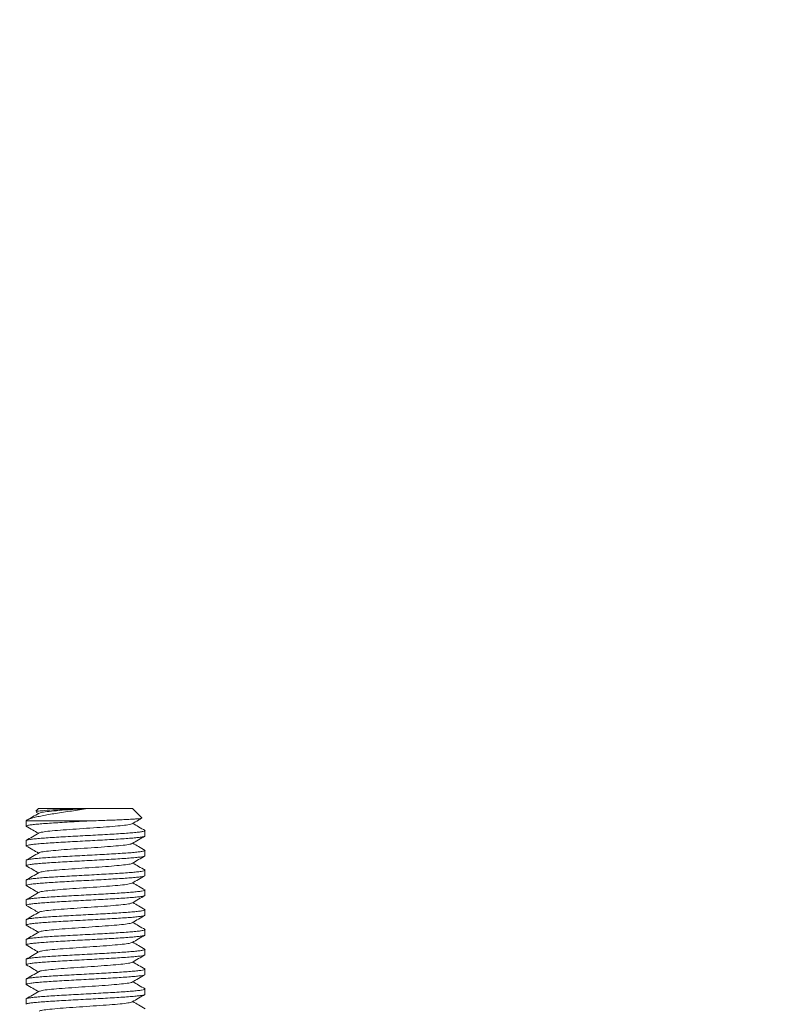
# Model space of a CAD drawing. Units: millimetres. Extents: x -879 to 1150, y -1210 to 1499.
# Drawn here: x 144 to 175, y -795 to -755 of the extents above; entities that cross this region are included whole.
import ezdxf

# ---------------------------------------------------------------- set-up
doc = ezdxf.new("R2010")
doc.units = ezdxf.units.MM

msp = doc.modelspace()

# ---------------------------------------------------------------- linework, layer by layer
at = {"color": 7, "linetype": 'Continuous', "lineweight": 0}
for p, q in [((144.845, -786.997), (144.734, -787.107)), ((146.7, -786.997), (144.845, -786.997)), ((146.7, -786.997), (146.758, -786.997)), ((146.758, -786.997), (146.817, -786.997)), ((148.645, -786.997), (146.817, -786.997)), ((149.02, -787.372), (148.645, -786.997)), ((144.36, -787.481), (144.345, -787.497)), ((144.345, -787.497), (144.345, -787.705)), ((146.902, -787.497), (144.345, -787.497)), ((144.74, -787.14), (144.839, -787.197)), ((144.361, -787.716), (144.347, -787.711)), ((149.131, -787.879), (149.139, -787.881)), ((149.145, -788.105), (149.145, -787.89)), ((144.345, -788.29), (144.345, -788.505)), ((149.145, -788.905), (149.145, -788.69)), ((144.345, -789.09), (144.345, -789.305)), ((149.145, -789.705), (149.145, -789.49)), ((144.345, -789.89), (144.345, -790.105)), ((149.145, -790.505), (149.145, -790.29)), ((144.345, -790.69), (144.345, -790.905)), ((144.359, -790.917), (144.351, -790.914)), ((149.126, -791.078), (149.143, -791.086)), ((149.145, -791.305), (149.145, -791.09)), ((144.345, -791.49), (144.345, -791.705)), ((144.364, -791.717), (144.346, -791.71)), ((149.129, -791.878), (149.139, -791.881)), ((149.145, -792.105), (149.145, -791.89)), ((144.345, -792.29), (144.345, -792.505)), ((149.145, -792.905), (149.145, -792.69)), ((144.345, -793.09), (144.345, -793.305)), ((149.145, -793.705), (149.145, -793.49)), ((144.345, -793.89), (144.345, -794.105)), ((149.145, -794.505), (149.145, -794.29)), ((144.345, -794.69), (144.345, -794.905))]:
    msp.add_line(p, q, dxfattribs=at)
for radius, start, end in [(61.75, 324.06825, 195.39289), (54.2, 337.2957, 195.3929), (51.5, 346.1376, 193.8624), (50, 0, 180)]:
    msp.add_arc((146.745, -770.851), radius, start, end, dxfattribs=at)
at = {"color": 8, "linetype": 'Continuous', "lineweight": 0}
for radius, start, end in [(61.5, 324.39123, 195.39289), (60.5, 325.7354, 195.39289), (55.261, 15.3929, 205.2046), (54.261, 337.1413, 195.3929)]:
    msp.add_arc((146.745, -770.851), radius, start, end, dxfattribs=at)
at = {"color": 7, "linetype": 'Continuous', "lineweight": 0}
for points, knots in [([(146.817, -786.997), (146.6, -787.03), (146.162, -787.097), (145.518, -787.194), (145.054, -787.273), (144.75, -787.337), (144.502, -787.401), (144.386, -787.45), (144.36, -787.481), (144.36, -787.482)], [0, 0, 0, 0, 0.187046, 0.377879, 0.573147, 0.677384, 0.784582, 0.997705, 1, 1, 1, 1]), ([(144.749, -787.122), (144.746, -787.118), (144.737, -787.105), (144.966, -787.082), (145.397, -787.055), (145.895, -787.031), (146.339, -787.012), (146.578, -787.002), (146.7, -786.997)], [0, 0, 0, 0, 0.097714, 0.3234563, 0.5451462, 0.7637761, 0.8798058, 1, 1, 1, 1]), ([(146.758, -786.997), (146.638, -787.005), (146.398, -787.021), (145.988, -787.05), (145.554, -787.083), (145.173, -787.12), (144.933, -787.153), (144.897, -787.174), (144.883, -787.183)], [0, 0, 0, 0, 0.130396, 0.260784, 0.46259, 0.664231, 0.866039, 1, 1, 1, 1]), ([(144.351, -787.705), (144.352, -787.7), (144.353, -787.688), (144.431, -787.669), (144.573, -787.648), (144.779, -787.627), (145.043, -787.605), (145.353, -787.583), (145.706, -787.562), (146.086, -787.54), (146.49, -787.518), (146.763, -787.504), (146.902, -787.497)], [0, 0, 0, 0, 0.071085, 0.172141, 0.273899, 0.378603, 0.48036, 0.585058, 0.686817, 0.791527, 0.894244, 1, 1, 1, 1]), ([(144.865, -787.182), (144.777, -787.233), (144.629, -787.319), (144.481, -787.405), (144.421, -787.44)], [0, 0, 0, 0, 0.591565, 1, 1, 1, 1]), ([(146.902, -787.497), (146.962, -787.495), (147.264, -787.485), (147.792, -787.465), (148.298, -787.445), (148.623, -787.427), (148.821, -787.413), (148.955, -787.399), (149.025, -787.387), (149.02, -787.379), (149.017, -787.375)], [0, 0, 0, 0, 0.051493, 0.259811, 0.468135, 0.579655, 0.694497, 0.804508, 0.917775, 1, 1, 1, 1]), ([(148.624, -787.613), (148.711, -787.563), (148.842, -787.487), (148.972, -787.411), (149.017, -787.385)], [0, 0, 0, 0, 0.6611365, 1, 1, 1, 1]), ([(149.137, -787.89), (149.138, -787.894), (149.141, -787.905), (149.07, -787.924), (148.932, -787.946), (148.73, -787.967), (148.471, -787.988), (148.165, -788.01), (147.815, -788.032), (147.438, -788.053), (147.038, -788.074), (146.634, -788.096), (146.228, -788.118), (145.841, -788.139), (145.477, -788.161), (145.151, -788.182), (144.869, -788.203), (144.642, -788.225), (144.471, -788.247), (144.375, -788.268), (144.334, -788.282), (144.346, -788.29), (144.346, -788.29)], [0, 0, 0, 0, 0.03052, 0.085063, 0.138063, 0.1926, 0.245601, 0.30014, 0.353139, 0.407678, 0.460678, 0.515215, 0.568217, 0.622758, 0.675754, 0.730291, 0.783292, 0.837838, 0.890838, 0.945376, 0.998372, 1, 1, 1, 1]), ([(144.344, -787.711), (144.431, -787.761), (144.596, -787.856), (144.76, -787.952), (144.839, -787.998)], [0, 0, 0, 0, 0.524953, 1, 1, 1, 1]), ([(148.615, -787.613), (148.588, -787.624), (148.529, -787.647), (148.251, -787.683), (147.843, -787.72), (147.338, -787.758), (146.782, -787.795), (146.222, -787.833), (145.71, -787.87), (145.28, -787.908), (144.997, -787.945), (144.858, -787.971), (144.865, -787.983), (144.865, -787.983)], [0, 0, 0, 0, 0.086993, 0.188218, 0.289354, 0.390577, 0.491733, 0.592953, 0.69409, 0.79532, 0.896473, 0.997687, 1, 1, 1, 1]), ([(149.151, -787.888), (149.063, -787.837), (148.897, -787.74), (148.73, -787.644), (148.651, -787.598)], [0, 0, 0, 0, 0.526142, 1, 1, 1, 1]), ([(144.863, -787.984), (144.775, -788.034), (144.6, -788.136), (144.425, -788.238), (144.337, -788.289)], [0, 0, 0, 0, 0.499773, 1, 1, 1, 1]), ([(144.364, -788.517), (144.356, -788.513), (144.332, -788.502), (144.369, -788.484), (144.469, -788.463), (144.635, -788.441), (144.862, -788.419), (145.141, -788.398), (145.468, -788.377), (145.828, -788.355), (146.218, -788.333), (146.619, -788.312), (147.028, -788.29), (147.424, -788.268), (147.805, -788.247), (148.153, -788.226), (148.463, -788.204), (148.722, -788.182), (148.927, -788.161), (149.066, -788.14), (149.139, -788.121), (149.137, -788.109), (149.136, -788.105)], [0, 0, 0, 0, 0.029161, 0.082066, 0.133478, 0.186391, 0.237801, 0.290702, 0.342118, 0.395024, 0.446436, 0.499341, 0.550752, 0.603656, 0.655069, 0.707977, 0.759388, 0.812288, 0.863707, 0.91661, 0.968026, 1, 1, 1, 1]), ([(148.625, -788.412), (148.712, -788.362), (148.885, -788.262), (149.058, -788.161), (149.144, -788.111)], [0, 0, 0, 0, 0.499738, 1, 1, 1, 1]), ([(149.137, -788.69), (149.139, -788.693), (149.146, -788.703), (149.088, -788.72), (148.965, -788.741), (148.773, -788.763), (148.527, -788.785), (148.227, -788.806), (147.888, -788.827), (147.513, -788.849), (147.119, -788.87), (146.711, -788.891), (146.308, -788.914), (145.914, -788.935), (145.547, -788.956), (145.211, -788.978), (144.921, -789), (144.681, -789.021), (144.5, -789.042), (144.388, -789.064), (144.339, -789.08), (144.349, -789.089), (144.35, -789.09)], [0, 0, 0, 0, 0.0207422, 0.0737436, 0.1282842, 0.1812861, 0.2358193, 0.2888251, 0.3433647, 0.3963656, 0.4509048, 0.5039063, 0.5584453, 0.6114477, 0.6659875, 0.7189843, 0.7735253, 0.8265278, 0.8810696, 0.9340657, 0.9886061, 1, 1, 1, 1]), ([(144.346, -788.512), (144.433, -788.562), (144.597, -788.657), (144.761, -788.753), (144.839, -788.798)], [0, 0, 0, 0, 0.526746, 1, 1, 1, 1]), ([(148.605, -788.412), (148.597, -788.419), (148.573, -788.438), (148.357, -788.47), (147.993, -788.508), (147.513, -788.545), (146.97, -788.583), (146.406, -788.62), (145.872, -788.658), (145.411, -788.695), (145.075, -788.733), (144.894, -788.762), (144.885, -788.779), (144.882, -788.783)], [0, 0, 0, 0, 0.054766, 0.15594, 0.257202, 0.358391, 0.459644, 0.560816, 0.662073, 0.763263, 0.864513, 0.965686, 1, 1, 1, 1]), ([(149.15, -788.687), (149.063, -788.637), (148.896, -788.54), (148.73, -788.443), (148.651, -788.397)], [0, 0, 0, 0, 0.526576, 1, 1, 1, 1]), ([(144.864, -788.783), (144.777, -788.834), (144.602, -788.936), (144.426, -789.037), (144.338, -789.088)], [0, 0, 0, 0, 0.499735, 1, 1, 1, 1]), ([(144.35, -789.305), (144.349, -789.304), (144.338, -789.295), (144.386, -789.28), (144.495, -789.258), (144.676, -789.236), (144.912, -789.215), (145.203, -789.194), (145.534, -789.172), (145.904, -789.15), (146.294, -789.129), (146.701, -789.107), (147.105, -789.086), (147.502, -789.065), (147.875, -789.043), (148.218, -789.021), (148.517, -789), (148.768, -788.979), (148.96, -788.957), (149.086, -788.935), (149.146, -788.918), (149.139, -788.908), (149.137, -788.905)], [0, 0, 0, 0, 0.010494, 0.063499, 0.118037, 0.17104, 0.225576, 0.278577, 0.333115, 0.386116, 0.440655, 0.493656, 0.548193, 0.601195, 0.655735, 0.708737, 0.763271, 0.816276, 0.870817, 0.923818, 0.978358, 1, 1, 1, 1]), ([(148.627, -789.212), (148.713, -789.161), (148.886, -789.061), (149.059, -788.961), (149.146, -788.91)], [0, 0, 0, 0, 0.499761, 1, 1, 1, 1]), ([(144.346, -789.311), (144.432, -789.361), (144.597, -789.457), (144.761, -789.552), (144.839, -789.597)], [0, 0, 0, 0, 0.526692, 1, 1, 1, 1]), ([(149.14, -789.49), (149.142, -789.491), (149.152, -789.5), (149.105, -789.516), (148.995, -789.537), (148.816, -789.558), (148.579, -789.58), (148.29, -789.602), (147.956, -789.623), (147.59, -789.644), (147.196, -789.666), (146.793, -789.688), (146.385, -789.709), (145.991, -789.731), (145.615, -789.753), (145.275, -789.774), (144.973, -789.795), (144.724, -789.817), (144.53, -789.839), (144.405, -789.859), (144.344, -789.877), (144.351, -789.887), (144.353, -789.89)], [0, 0, 0, 0, 0.0094241, 0.063966, 0.1169694, 0.1715049, 0.2245068, 0.2790449, 0.3320465, 0.3865856, 0.4395861, 0.4941223, 0.5471259, 0.6016666, 0.6546676, 0.7092069, 0.7622032, 0.8167446, 0.8697481, 0.9242833, 0.9772816, 1, 1, 1, 1]), ([(148.612, -789.212), (148.612, -789.214), (148.611, -789.23), (148.447, -789.258), (148.13, -789.295), (147.682, -789.333), (147.155, -789.37), (146.592, -789.408), (146.044, -789.445), (145.553, -789.483), (145.172, -789.52), (144.933, -789.553), (144.898, -789.574), (144.884, -789.582)], [0, 0, 0, 0, 0.023123, 0.124363, 0.225533, 0.32677, 0.427925, 0.529166, 0.630339, 0.731575, 0.832729, 0.933974, 1, 1, 1, 1]), ([(149.152, -789.488), (149.065, -789.438), (148.897, -789.341), (148.731, -789.244), (148.651, -789.198)], [0, 0, 0, 0, 0.524744, 1, 1, 1, 1]), ([(144.865, -789.582), (144.778, -789.633), (144.603, -789.735), (144.427, -789.837), (144.34, -789.887)], [0, 0, 0, 0, 0.499767, 1, 1, 1, 1]), ([(144.353, -790.105), (144.351, -790.103), (144.343, -790.093), (144.402, -790.075), (144.526, -790.054), (144.717, -790.033), (144.966, -790.011), (145.263, -789.989), (145.606, -789.968), (145.978, -789.947), (146.375, -789.924), (146.779, -789.903), (147.185, -789.882), (147.576, -789.86), (147.946, -789.838), (148.279, -789.817), (148.572, -789.796), (148.809, -789.774), (148.991, -789.752), (149.102, -789.732), (149.151, -789.715), (149.141, -789.707), (149.139, -789.705)], [0, 0, 0, 0, 0.020274, 0.074808, 0.127816, 0.182354, 0.235356, 0.289892, 0.342894, 0.397433, 0.450433, 0.50497, 0.557973, 0.612515, 0.665516, 0.720055, 0.773053, 0.827588, 0.880596, 0.935133, 0.988137, 1, 1, 1, 1]), ([(148.625, -790.013), (148.712, -789.962), (148.885, -789.862), (149.058, -789.762), (149.144, -789.711)], [0, 0, 0, 0, 0.499803, 1, 1, 1, 1]), ([(144.344, -790.11), (144.43, -790.16), (144.595, -790.256), (144.76, -790.352), (144.839, -790.398)], [0, 0, 0, 0, 0.524711, 1, 1, 1, 1]), ([(149.127, -790.279), (149.134, -790.283), (149.157, -790.294), (149.121, -790.311), (149.023, -790.333), (148.855, -790.355), (148.631, -790.376), (148.349, -790.397), (148.026, -790.419), (147.662, -790.441), (147.276, -790.462), (146.871, -790.484), (146.466, -790.505), (146.066, -790.526), (145.688, -790.548), (145.337, -790.57), (145.029, -790.591), (144.768, -790.612), (144.564, -790.634), (144.424, -790.656), (144.35, -790.674), (144.352, -790.686), (144.353, -790.69)], [0, 0, 0, 0, 0.02739, 0.078921, 0.131952, 0.183482, 0.236508, 0.288036, 0.341062, 0.392594, 0.445621, 0.497151, 0.550175, 0.601709, 0.654737, 0.706264, 0.759289, 0.810824, 0.863854, 0.915379, 0.968405, 1, 1, 1, 1]), ([(148.617, -790.012), (148.589, -790.023), (148.53, -790.047), (148.25, -790.083), (147.842, -790.12), (147.336, -790.158), (146.78, -790.195), (146.221, -790.233), (145.708, -790.27), (145.279, -790.308), (144.997, -790.345), (144.858, -790.37), (144.864, -790.383), (144.864, -790.383)], [0, 0, 0, 0, 0.088624, 0.189858, 0.291008, 0.392246, 0.493415, 0.594649, 0.695799, 0.797031, 0.898207, 0.999435, 1, 1, 1, 1]), ([(149.152, -790.288), (149.064, -790.238), (148.897, -790.141), (148.73, -790.044), (148.651, -789.998)], [0, 0, 0, 0, 0.525547, 1, 1, 1, 1]), ([(144.864, -790.383), (144.776, -790.434), (144.601, -790.536), (144.426, -790.637), (144.338, -790.688)], [0, 0, 0, 0, 0.499798, 1, 1, 1, 1]), ([(144.353, -790.905), (144.352, -790.901), (144.349, -790.889), (144.421, -790.871), (144.558, -790.85), (144.762, -790.828), (145.019, -790.806), (145.329, -790.785), (145.675, -790.764), (146.055, -790.742), (146.452, -790.721), (146.86, -790.699), (147.262, -790.677), (147.652, -790.656), (148.013, -790.635), (148.341, -790.613), (148.621, -790.591), (148.85, -790.57), (149.019, -790.549), (149.116, -790.527), (149.156, -790.512), (149.145, -790.505), (149.145, -790.505)], [0, 0, 0, 0, 0.0315914, 0.0845956, 0.1391354, 0.192136, 0.2466686, 0.2996729, 0.3542102, 0.4072123, 0.4617483, 0.5147481, 0.5692841, 0.6222857, 0.6768243, 0.7298227, 0.7843563, 0.8373581, 0.891903, 0.9449012, 0.9994362, 1, 1, 1, 1]), ([(148.625, -790.813), (148.711, -790.762), (148.884, -790.662), (149.057, -790.562), (149.144, -790.511)], [0, 0, 0, 0, 0.499744, 1, 1, 1, 1]), ([(144.345, -790.911), (144.442, -790.967), (144.607, -791.063), (144.772, -791.159), (144.839, -791.198)], [0, 0, 0, 0, 0.59068, 1, 1, 1, 1]), ([(149.139, -791.09), (149.137, -791.096), (149.133, -791.109), (149.045, -791.128), (148.894, -791.15), (148.678, -791.172), (148.41, -791.193), (148.091, -791.214), (147.737, -791.236), (147.352, -791.258), (146.953, -791.279), (146.544, -791.301), (146.145, -791.323), (145.759, -791.344), (145.404, -791.365), (145.085, -791.387), (144.816, -791.409), (144.599, -791.43), (144.447, -791.451), (144.357, -791.472), (144.353, -791.485), (144.35, -791.49)], [0, 0, 0, 0, 0.042909, 0.095906, 0.150448, 0.203439, 0.257976, 0.310976, 0.365514, 0.418512, 0.473048, 0.526045, 0.58058, 0.633578, 0.688116, 0.741116, 0.795647, 0.84865, 0.903188, 0.956183, 1, 1, 1, 1]), ([(148.605, -790.813), (148.596, -790.819), (148.572, -790.839), (148.356, -790.87), (147.992, -790.908), (147.512, -790.945), (146.968, -790.983), (146.404, -791.02), (145.871, -791.058), (145.41, -791.095), (145.074, -791.133), (144.893, -791.162), (144.884, -791.179), (144.882, -791.183)], [0, 0, 0, 0, 0.054235, 0.155407, 0.256666, 0.357855, 0.459107, 0.560278, 0.661534, 0.762724, 0.863978, 0.965144, 1, 1, 1, 1]), ([(149.15, -791.087), (149.063, -791.037), (148.896, -790.94), (148.73, -790.843), (148.651, -790.797)], [0, 0, 0, 0, 0.526742, 1, 1, 1, 1]), ([(144.864, -791.183), (144.776, -791.234), (144.601, -791.336), (144.426, -791.438), (144.338, -791.489)], [0, 0, 0, 0, 0.499751, 1, 1, 1, 1]), ([(144.351, -791.705), (144.352, -791.7), (144.356, -791.687), (144.442, -791.667), (144.594, -791.645), (144.807, -791.624), (145.077, -791.603), (145.392, -791.581), (145.749, -791.559), (146.131, -791.538), (146.533, -791.516), (146.938, -791.495), (147.341, -791.473), (147.724, -791.452), (148.082, -791.43), (148.399, -791.409), (148.672, -791.388), (148.887, -791.366), (149.042, -791.344), (149.132, -791.324), (149.138, -791.311), (149.14, -791.305)], [0, 0, 0, 0, 0.041373, 0.095909, 0.148907, 0.203442, 0.256441, 0.310978, 0.36398, 0.418517, 0.471516, 0.526051, 0.579053, 0.63359, 0.686586, 0.741121, 0.794126, 0.848663, 0.901664, 0.956201, 1, 1, 1, 1]), ([(148.627, -791.612), (148.713, -791.561), (148.886, -791.461), (149.06, -791.361), (149.146, -791.31)], [0, 0, 0, 0, 0.49975, 1, 1, 1, 1]), ([(149.137, -791.89), (149.138, -791.894), (149.14, -791.906), (149.068, -791.925), (148.929, -791.946), (148.726, -791.967), (148.465, -791.989), (148.158, -792.011), (147.808, -792.032), (147.431, -792.053), (147.03, -792.075), (146.625, -792.097), (146.22, -792.118), (145.834, -792.14), (145.47, -792.161), (145.145, -792.182), (144.863, -792.204), (144.638, -792.226), (144.469, -792.247), (144.374, -792.268), (144.334, -792.283), (144.345, -792.29), (144.345, -792.29)], [0, 0, 0, 0, 0.031592, 0.08613, 0.139131, 0.193671, 0.246669, 0.301201, 0.354204, 0.408743, 0.461742, 0.516278, 0.569279, 0.623816, 0.676817, 0.731356, 0.784353, 0.838886, 0.891889, 0.946428, 0.999428, 1, 1, 1, 1]), ([(144.346, -791.711), (144.433, -791.762), (144.597, -791.857), (144.761, -791.952), (144.839, -791.997)], [0, 0, 0, 0, 0.527063, 1, 1, 1, 1]), ([(148.612, -791.612), (148.612, -791.615), (148.61, -791.63), (148.447, -791.658), (148.129, -791.695), (147.68, -791.733), (147.153, -791.77), (146.591, -791.808), (146.042, -791.845), (145.552, -791.883), (145.171, -791.92), (144.933, -791.953), (144.897, -791.974), (144.884, -791.982)], [0, 0, 0, 0, 0.023142, 0.124371, 0.225529, 0.32675, 0.42789, 0.529117, 0.630275, 0.731501, 0.832641, 0.93386, 1, 1, 1, 1]), ([(149.151, -791.888), (149.063, -791.837), (148.896, -791.74), (148.73, -791.643), (148.651, -791.598)], [0, 0, 0, 0, 0.526199, 1, 1, 1, 1]), ([(144.865, -791.982), (144.778, -792.033), (144.602, -792.135), (144.427, -792.237), (144.339, -792.288)], [0, 0, 0, 0, 0.4997532, 1, 1, 1, 1]), ([(144.362, -792.516), (144.355, -792.513), (144.332, -792.502), (144.368, -792.484), (144.466, -792.462), (144.631, -792.441), (144.857, -792.42), (145.135, -792.398), (145.461, -792.376), (145.821, -792.356), (146.21, -792.333), (146.611, -792.312), (147.02, -792.291), (147.417, -792.269), (147.798, -792.247), (148.146, -792.226), (148.458, -792.205), (148.717, -792.183), (148.924, -792.161), (149.064, -792.14), (149.139, -792.121), (149.137, -792.11), (149.137, -792.105)], [0, 0, 0, 0, 0.0252938, 0.0783565, 0.1299178, 0.1829788, 0.234541, 0.2876004, 0.3391621, 0.3922228, 0.4437832, 0.4968394, 0.5484046, 0.6014656, 0.6530289, 0.7060847, 0.7576498, 0.8107097, 0.8622696, 0.9153316, 0.9668888, 1, 1, 1, 1]), ([(148.627, -792.412), (148.713, -792.362), (148.886, -792.261), (149.059, -792.161), (149.145, -792.111)], [0, 0, 0, 0, 0.499806, 1, 1, 1, 1]), ([(149.136, -792.69), (149.139, -792.693), (149.146, -792.703), (149.086, -792.72), (148.962, -792.742), (148.769, -792.764), (148.521, -792.784), (148.22, -792.806), (147.881, -792.828), (147.505, -792.849), (147.111, -792.87), (146.703, -792.893), (146.301, -792.914), (145.907, -792.935), (145.54, -792.957), (145.205, -792.979), (144.916, -793), (144.677, -793.021), (144.497, -793.043), (144.386, -793.065), (144.338, -793.08), (144.348, -793.089), (144.35, -793.09)], [0, 0, 0, 0, 0.0218, 0.074805, 0.129344, 0.182347, 0.236887, 0.289884, 0.344422, 0.397427, 0.451967, 0.504968, 0.559506, 0.612509, 0.667051, 0.720051, 0.774589, 0.827591, 0.882128, 0.935134, 0.989673, 1, 1, 1, 1]), ([(144.344, -792.51), (144.431, -792.561), (144.595, -792.656), (144.76, -792.752), (144.839, -792.798)], [0, 0, 0, 0, 0.525225, 1, 1, 1, 1]), ([(148.62, -792.412), (148.591, -792.423), (148.532, -792.447), (148.249, -792.483), (147.841, -792.52), (147.335, -792.558), (146.779, -792.595), (146.22, -792.633), (145.706, -792.67), (145.284, -792.708), (144.977, -792.745), (144.903, -792.77), (144.866, -792.782)], [0, 0, 0, 0, 0.091134, 0.192283, 0.293339, 0.394489, 0.495567, 0.596709, 0.697771, 0.798917, 0.899995, 1, 1, 1, 1]), ([(149.152, -792.689), (149.064, -792.638), (148.897, -792.541), (148.73, -792.444), (148.651, -792.398)], [0, 0, 0, 0, 0.525117, 1, 1, 1, 1]), ([(144.865, -792.782), (144.778, -792.833), (144.603, -792.935), (144.427, -793.036), (144.34, -793.087)], [0, 0, 0, 0, 0.499768, 1, 1, 1, 1]), ([(144.35, -793.305), (144.348, -793.304), (144.338, -793.295), (144.384, -793.28), (144.492, -793.259), (144.671, -793.237), (144.906, -793.215), (145.196, -793.194), (145.528, -793.173), (145.897, -793.151), (146.286, -793.129), (146.693, -793.108), (147.097, -793.086), (147.495, -793.064), (147.868, -793.043), (148.212, -793.022), (148.512, -793), (148.763, -792.979), (148.956, -792.958), (149.084, -792.936), (149.145, -792.918), (149.139, -792.908), (149.137, -792.905)], [0, 0, 0, 0, 0.0094339, 0.0624363, 0.1169741, 0.1699724, 0.2245085, 0.2775103, 0.3320506, 0.385053, 0.4395901, 0.4925927, 0.5471326, 0.6001329, 0.6546707, 0.7076717, 0.7622134, 0.8152111, 0.8697543, 0.9227505, 0.9772915, 1, 1, 1, 1]), ([(148.624, -793.213), (148.711, -793.163), (148.884, -793.062), (149.057, -792.962), (149.143, -792.912)], [0, 0, 0, 0, 0.499755, 1, 1, 1, 1]), ([(144.344, -793.31), (144.43, -793.361), (144.595, -793.456), (144.76, -793.552), (144.839, -793.598)], [0, 0, 0, 0, 0.524248, 1, 1, 1, 1]), ([(149.14, -793.49), (149.141, -793.492), (149.151, -793.501), (149.103, -793.516), (148.992, -793.537), (148.812, -793.559), (148.573, -793.581), (148.284, -793.602), (147.949, -793.623), (147.582, -793.645), (147.188, -793.667), (146.785, -793.688), (146.377, -793.71), (145.984, -793.731), (145.608, -793.753), (145.268, -793.774), (144.968, -793.796), (144.72, -793.817), (144.527, -793.838), (144.403, -793.86), (144.344, -793.878), (144.351, -793.887), (144.353, -793.89)], [0, 0, 0, 0, 0.010485, 0.065021, 0.118025, 0.172566, 0.225569, 0.280108, 0.333107, 0.387648, 0.44065, 0.49519, 0.548189, 0.602726, 0.655731, 0.710272, 0.763272, 0.817811, 0.870809, 0.925355, 0.97835, 1, 1, 1, 1]), ([(148.605, -793.213), (148.596, -793.219), (148.572, -793.239), (148.355, -793.27), (147.991, -793.308), (147.51, -793.345), (146.967, -793.383), (146.403, -793.42), (145.869, -793.458), (145.409, -793.495), (145.073, -793.533), (144.893, -793.562), (144.884, -793.579), (144.882, -793.583)], [0, 0, 0, 0, 0.054311, 0.155474, 0.25672, 0.3579, 0.459142, 0.560303, 0.661549, 0.762729, 0.863978, 0.965138, 1, 1, 1, 1]), ([(149.151, -793.488), (149.063, -793.437), (148.897, -793.34), (148.73, -793.243), (148.651, -793.197)], [0, 0, 0, 0, 0.52613, 1, 1, 1, 1]), ([(144.864, -793.583), (144.776, -793.634), (144.601, -793.736), (144.426, -793.838), (144.338, -793.889)], [0, 0, 0, 0, 0.499772, 1, 1, 1, 1]), ([(144.353, -794.105), (144.351, -794.102), (144.343, -794.093), (144.4, -794.076), (144.523, -794.054), (144.712, -794.033), (144.96, -794.012), (145.257, -793.99), (145.599, -793.968), (145.97, -793.947), (146.367, -793.925), (146.771, -793.903), (147.177, -793.882), (147.568, -793.861), (147.939, -793.839), (148.273, -793.817), (148.566, -793.796), (148.805, -793.775), (148.988, -793.753), (149.1, -793.731), (149.15, -793.716), (149.14, -793.707), (149.139, -793.705)], [0, 0, 0, 0, 0.019214, 0.073749, 0.126752, 0.181286, 0.234289, 0.288833, 0.341832, 0.396371, 0.449371, 0.503911, 0.556913, 0.611452, 0.664452, 0.718991, 0.77199, 0.826534, 0.879536, 0.934072, 0.987077, 1, 1, 1, 1]), ([(148.626, -794.012), (148.713, -793.962), (148.886, -793.861), (149.059, -793.761), (149.145, -793.711)], [0, 0, 0, 0, 0.499735, 1, 1, 1, 1]), ([(144.346, -794.111), (144.433, -794.162), (144.597, -794.257), (144.761, -794.352), (144.839, -794.397)], [0, 0, 0, 0, 0.526872, 1, 1, 1, 1]), ([(149.144, -794.29), (149.145, -794.29), (149.156, -794.297), (149.116, -794.312), (149.021, -794.334), (148.851, -794.355), (148.626, -794.376), (148.343, -794.398), (148.019, -794.419), (147.655, -794.44), (147.268, -794.462), (146.863, -794.484), (146.458, -794.505), (146.058, -794.527), (145.681, -794.549), (145.331, -794.57), (145.024, -794.591), (144.763, -794.613), (144.561, -794.635), (144.422, -794.656), (144.35, -794.674), (144.352, -794.686), (144.353, -794.69)], [0, 0, 0, 0, 0.0007307, 0.0537257, 0.1082652, 0.1612696, 0.2158088, 0.2688087, 0.3233416, 0.3763414, 0.4308795, 0.4838798, 0.538417, 0.5914175, 0.6459535, 0.6989533, 0.7534939, 0.8064907, 0.8610271, 0.9140269, 0.968566, 1, 1, 1, 1]), ([(148.612, -794.012), (148.611, -794.015), (148.609, -794.03), (148.446, -794.058), (148.128, -794.095), (147.679, -794.133), (147.152, -794.17), (146.589, -794.208), (146.041, -794.245), (145.551, -794.283), (145.17, -794.32), (144.932, -794.354), (144.896, -794.375), (144.882, -794.383)], [0, 0, 0, 0, 0.022206, 0.123415, 0.224562, 0.325768, 0.426899, 0.528112, 0.629258, 0.730469, 0.831596, 0.93281, 1, 1, 1, 1]), ([(149.15, -794.287), (149.062, -794.236), (148.896, -794.14), (148.73, -794.043), (148.651, -793.998)], [0, 0, 0, 0, 0.527166, 1, 1, 1, 1]), ([(144.864, -794.383), (144.777, -794.434), (144.601, -794.536), (144.426, -794.637), (144.338, -794.688)], [0, 0, 0, 0, 0.49975, 1, 1, 1, 1]), ([(144.354, -794.905), (144.352, -794.901), (144.349, -794.89), (144.419, -794.871), (144.555, -794.85), (144.757, -794.829), (145.014, -794.807), (145.322, -794.785), (145.668, -794.764), (146.048, -794.743), (146.444, -794.721), (146.852, -794.699), (147.254, -794.678), (147.645, -794.656), (148.006, -794.635), (148.335, -794.614), (148.616, -794.592), (148.846, -794.57), (149.016, -794.549), (149.115, -794.528), (149.156, -794.513), (149.144, -794.505), (149.144, -794.505)], [0, 0, 0, 0, 0.0305289, 0.08353, 0.138071, 0.1910686, 0.2456068, 0.2986071, 0.3531476, 0.4061469, 0.4606831, 0.513685, 0.5682242, 0.6212232, 0.6757597, 0.7287589, 0.7832989, 0.8363004, 0.8908348, 0.9438425, 0.9983804, 1, 1, 1, 1]), ([(148.627, -794.812), (148.714, -794.761), (148.887, -794.661), (149.06, -794.56), (149.146, -794.51)], [0, 0, 0, 0, 0.499781, 1, 1, 1, 1]), ([(148.621, -794.811), (148.592, -794.823), (148.532, -794.847), (148.248, -794.883), (147.839, -794.92), (147.333, -794.958), (146.777, -794.995), (146.218, -795.033), (145.704, -795.07), (145.283, -795.108), (144.977, -795.145), (144.903, -795.17), (144.866, -795.182)], [0, 0, 0, 0, 0.0920276, 0.1931457, 0.2941776, 0.3952979, 0.4963504, 0.5974667, 0.6985036, 0.7996198, 0.9006722, 1, 1, 1, 1]), ([(149.151, -795.088), (149.064, -795.038), (148.897, -794.941), (148.73, -794.844), (148.651, -794.798)], [0, 0, 0, 0, 0.525173, 1, 1, 1, 1])]:
    msp.add_open_spline(points, degree=3, knots=knots, dxfattribs=at)

doc.saveas('drawing.dxf')
